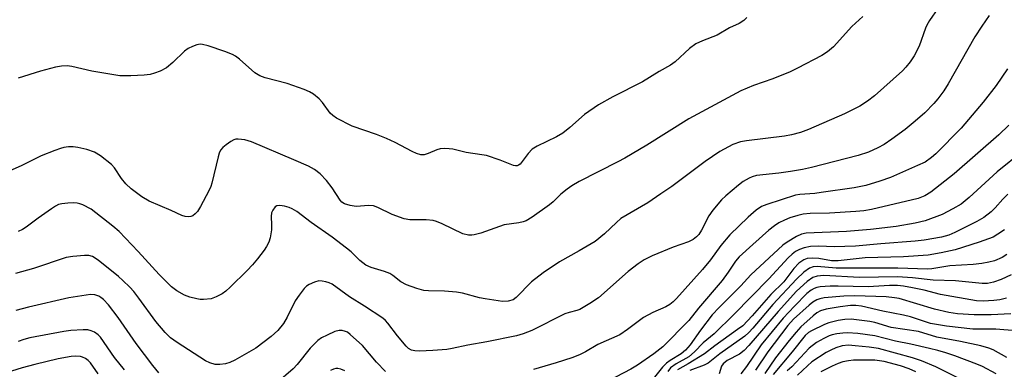
# Model space of a CAD drawing. Units: inches. Extents: x 1171769 to 1177769, y 521460 to 525460.
# Drawn here: x 1171958 to 1172200, y 522487 to 522572 of the extents above; entities that cross this region are included whole.
import ezdxf

# ---------------------------------------------------------------- set-up
doc = ezdxf.new("R2010")
doc.units = ezdxf.units.IN
doc.header["$MEASUREMENT"] = 0
doc.layers.add('Undefined', color=1, linetype='Continuous')

msp = doc.modelspace()

# ---------------------------------------------------------------- linework, layer by layer
at = {"layer": 'Undefined'}
for points, elevation in [([(1172183.51, 522575.11), (1172181.42, 522572.19), (1172180.75, 522571.05), (1172180.42, 522570.28), (1172178.9, 522565.88), (1172177.68, 522563.52), (1172176.72, 522562.05), (1172175.63, 522560.69), (1172174.8, 522559.84), (1172167.94, 522553.66), (1172166.2, 522552.37), (1172164.32, 522551.15), (1172160.58, 522549.24), (1172151.72, 522545.42), (1172149.78, 522544.72), (1172147.57, 522544.11), (1172145.88, 522543.75), (1172136.52, 522542.67), (1172135.08, 522542.43), (1172133.15, 522541.76), (1172129.95, 522539.98), (1172126.38, 522537.59), (1172118.21, 522531.43), (1172115.47, 522529.63), (1172112.34, 522527.41), (1172105.71, 522523.57), (1172104.61, 522522.63), (1172101.69, 522519.78), (1172099.41, 522517.96), (1172095.49, 522515.6), (1172090.67, 522512.91), (1172086.62, 522510.24), (1172083.79, 522508.07), (1172080.04, 522504.16), (1172079.26, 522503.64), (1172078.03, 522503.27), (1172076.67, 522503.23), (1172072.43, 522503.84), (1172071.02, 522504.14), (1172066.81, 522505.24), (1172065.38, 522505.52), (1172062.39, 522505.73), (1172058.53, 522505.83), (1172057.36, 522505.93), (1172055.64, 522506.39), (1172053.13, 522507.28), (1172051.71, 522508.06), (1172049.76, 522509.62), (1172049.04, 522510.07), (1172047.7, 522510.58), (1172044.4, 522511.54), (1172043.15, 522512.12), (1172041.66, 522513.3), (1172039.53, 522515.39), (1172038.4, 522516.32), (1172034.86, 522518.96), (1172029.75, 522522.56), (1172026.18, 522525.27), (1172025.04, 522525.97), (1172024.28, 522526.31), (1172023.17, 522526.62), (1172022.06, 522526.8), (1172021.32, 522526.7), (1172020.92, 522526.45), (1172020.3, 522525.66), (1172020, 522524.95), (1172019.91, 522524.09), (1172020.01, 522521.99), (1172019.97, 522520.81), (1172019.67, 522518.8), (1172019.31, 522517.73), (1172018.79, 522516.74), (1172018.15, 522515.79), (1172016.57, 522513.71), (1172015.33, 522512.24), (1172013.98, 522510.8), (1172009.81, 522506.7), (1172008.77, 522505.76), (1172007.88, 522505.11), (1172006.43, 522504.33), (1172005.16, 522503.88), (1172003.27, 522503.7), (1172002.45, 522503.73), (1172001.62, 522503.86), (1171999.98, 522504.29), (1171998.66, 522504.77), (1171996.73, 522505.86), (1171995.45, 522506.83), (1171994.44, 522507.76), (1171992.42, 522509.85), (1171987.28, 522515.46), (1171982.62, 522520.38), (1171981.05, 522521.7), (1171975.7, 522525.83), (1171973.71, 522526.94), (1171972.96, 522527.21), (1171972.26, 522527.37), (1171971.44, 522527.43), (1171969.98, 522527.35), (1171968.53, 522527.18), (1171967.7, 522526.97), (1171966.95, 522526.6), (1171966, 522525.98), (1171962.71, 522523.66), (1171959.79, 522521.44), (1171958.85, 522520.84), (1171957.81, 522520.41)], 288), ([(1172165.09, 522573.18), (1172162.39, 522570.72), (1172157.91, 522565.74), (1172156.44, 522564.47), (1172154.99, 522563.56), (1172149.05, 522560.45), (1172147.22, 522559.57), (1172142.96, 522557.85), (1172138.28, 522556.23), (1172135.12, 522554.88), (1172122.41, 522548.06), (1172112.08, 522541.59), (1172106.68, 522538.41), (1172104.98, 522537.47), (1172095.45, 522532.62), (1172093.64, 522531.61), (1172092.49, 522530.81), (1172090.95, 522529.56), (1172089.07, 522527.67), (1172088.2, 522526.91), (1172083.96, 522523.9), (1172082.5, 522523), (1172081.74, 522522.72), (1172080.69, 522522.5), (1172077.06, 522522.05), (1172071.33, 522520), (1172069.7, 522519.53), (1172069.15, 522519.47), (1172068.31, 522519.52), (1172066.95, 522519.8), (1172061.84, 522522.25), (1172060.48, 522522.83), (1172059.64, 522523.09), (1172057.96, 522523.25), (1172053.94, 522523.25), (1172052.55, 522523.5), (1172049.61, 522524.53), (1172046.05, 522526.27), (1172045.01, 522526.65), (1172043.84, 522526.75), (1172040.78, 522526.5), (1172039.32, 522526.74), (1172037.93, 522527.18), (1172037.27, 522527.58), (1172036.82, 522528.06), (1172034.9, 522531.11), (1172033.47, 522532.88), (1172031.9, 522534.55), (1172030.54, 522535.58), (1172029.04, 522536.39), (1172025.5, 522537.96), (1172015.07, 522542.38), (1172013.45, 522542.91), (1172011.8, 522543.06), (1172011.26, 522543.01), (1172010.74, 522542.86), (1172010.02, 522542.48), (1172008.87, 522541.67), (1172008.01, 522540.96), (1172007.48, 522540.35), (1172007.12, 522539.58), (1172006.87, 522538.75), (1172005.32, 522532.25), (1172005.06, 522531.45), (1172004.6, 522530.39), (1172002.59, 522526.48), (1172001.82, 522525.28), (1172001.28, 522524.69), (1172000.66, 522524.22), (1172000.18, 522524.03), (1171999.64, 522523.96), (1171998.8, 522524.05), (1171998.01, 522524.33), (1171995.38, 522525.57), (1171989.98, 522527.83), (1171988.16, 522528.86), (1171985.56, 522530.89), (1171984.25, 522532.08), (1171983.14, 522533.43), (1171981.45, 522536.01), (1171980.7, 522536.85), (1171978, 522538.96), (1171976.56, 522539.88), (1171974.68, 522540.5), (1171972.46, 522541.04), (1171971.34, 522541.2), (1171970.19, 522541.16), (1171969.05, 522541), (1171968.21, 522540.79), (1171966.83, 522540.3), (1171963.5, 522538.92), (1171958.56, 522536.46), (1171955.01, 522534.92)], 290), ([(1172196.07, 522573.42), (1172194.24, 522570.82), (1172192.52, 522568.15), (1172186.05, 522556.64), (1172184.92, 522554.88), (1172183.48, 522552.97), (1172182.52, 522551.83), (1172180.25, 522549.53), (1172177.95, 522547.46), (1172175.46, 522545.43), (1172172.2, 522543.06), (1172170.29, 522541.76), (1172168.78, 522540.89), (1172166.44, 522539.83), (1172163.9, 522539.01), (1172152.49, 522536.07), (1172150.27, 522535.62), (1172147.33, 522535.14), (1172144.49, 522534.73), (1172139.01, 522534.1), (1172137.92, 522533.82), (1172137.15, 522533.49), (1172135.71, 522532.64), (1172134.55, 522531.79), (1172131.43, 522529.13), (1172130.37, 522528.12), (1172128.31, 522525.66), (1172127.28, 522524.25), (1172125.48, 522520.73), (1172124.81, 522519.67), (1172124.27, 522519.05), (1172123.48, 522518.45), (1172122.29, 522517.88), (1172118.54, 522516.5), (1172113.36, 522514.4), (1172111.39, 522513.45), (1172109.98, 522512.48), (1172107.47, 522510.57), (1172100.24, 522504.14), (1172098.1, 522502.7), (1172095.63, 522501.26), (1172094.88, 522500.96), (1172093, 522500.53), (1172091.96, 522500.14), (1172083.89, 522496.11), (1172081.75, 522495.24), (1172080.07, 522494.77), (1172072.85, 522493.3), (1172068.12, 522492.52), (1172064.33, 522491.65), (1172063.02, 522491.45), (1172059.59, 522491.16), (1172056.33, 522491.01), (1172055.16, 522491.07), (1172054.35, 522491.28), (1172053.63, 522491.68), (1172053, 522492.27), (1172050.92, 522494.75), (1172048.53, 522497.92), (1172047.97, 522498.54), (1172047.3, 522499.11), (1172042.77, 522502.09), (1172039.11, 522504.35), (1172034.85, 522507.44), (1172034.09, 522507.82), (1172033.28, 522508.07), (1172032.44, 522508.22), (1172031.61, 522508.24), (1172030.54, 522507.97), (1172029.25, 522507.41), (1172028.55, 522506.97), (1172027.96, 522506.38), (1172026.76, 522504.79), (1172025.82, 522503.36), (1172023.86, 522499.35), (1172022.96, 522497.84), (1172021.54, 522496.11), (1172019.89, 522494.58), (1172016.13, 522491.73), (1172011.02, 522488.78), (1172009.73, 522488.23), (1172008.68, 522487.91), (1172007.28, 522487.72), (1172006.17, 522487.77), (1172004.83, 522488.14), (1172003.79, 522488.66), (1171996.85, 522493.1), (1171995.23, 522494.29), (1171993.88, 522495.63), (1171991.58, 522498.3), (1171987.45, 522504.01), (1171986.17, 522505.64), (1171985.2, 522506.74), (1171983.51, 522508.38), (1171982.4, 522509.34), (1171977.43, 522513.34), (1171976.06, 522514.22), (1171975.15, 522514.46), (1171974.08, 522514.5), (1171971.27, 522514.28), (1171969.61, 522514.03), (1171961.6, 522511.31), (1171957.2, 522510.09)], 286), ([(1172136.62, 522572.88), (1172135.85, 522572.16), (1172134.72, 522571.46), (1172132.38, 522570.34), (1172129.34, 522568.59), (1172125.71, 522567.2), (1172124.12, 522566.43), (1172122.52, 522565.26), (1172119.03, 522562.05), (1172117.87, 522561.18), (1172115.14, 522559.66), (1172111.01, 522557.14), (1172103.73, 522553.45), (1172100.19, 522551.48), (1172096.8, 522549.11), (1172093.22, 522545.88), (1172091.47, 522544.49), (1172089.94, 522543.64), (1172085.18, 522541.33), (1172083.95, 522540.58), (1172082.92, 522539.52), (1172080.98, 522536.95), (1172080.59, 522536.63), (1172080.23, 522536.51), (1172079.81, 522536.51), (1172079.34, 522536.62), (1172076.11, 522537.86), (1172072.71, 522539), (1172071.56, 522539.23), (1172067.76, 522539.74), (1172064.45, 522540.57), (1172063.61, 522540.71), (1172062.48, 522540.76), (1172061.37, 522540.65), (1172060.56, 522540.39), (1172058.42, 522539.49), (1172057.4, 522539.24), (1172056.62, 522539.23), (1172055.57, 522539.49), (1172054.51, 522539.98), (1172050.36, 522542.2), (1172048.19, 522543.21), (1172045.77, 522544.21), (1172039.79, 522546.2), (1172035.95, 522548.2), (1172034.99, 522548.83), (1172034.39, 522549.4), (1172032.46, 522552.02), (1172031.67, 522552.91), (1172030.31, 522554.05), (1172029.32, 522554.67), (1172027.96, 522555.23), (1172023.8, 522556.69), (1172018.46, 522558.11), (1172017.1, 522558.56), (1172015.9, 522559.31), (1172012.09, 522562.69), (1172011.17, 522563.39), (1172010.43, 522563.84), (1172008.55, 522564.59), (1172004.4, 522565.95), (1172003.02, 522566.31), (1172002.47, 522566.34), (1172001.66, 522566.19), (1172000.58, 522565.79), (1171999.55, 522565.28), (1171998.64, 522564.63), (1171995.73, 522561.84), (1171994.18, 522560.52), (1171992.65, 522559.74), (1171991.29, 522559.24), (1171990.18, 522558.93), (1171988.71, 522558.75), (1171985.44, 522558.58), (1171982.77, 522558.56), (1171975.88, 522559.7), (1171971.02, 522560.92), (1171969.86, 522561.01), (1171968.42, 522560.97), (1171966.98, 522560.74), (1171963.26, 522559.73), (1171957.86, 522557.98)], 292), ([(1172200.61, 522560.28), (1172197.78, 522556.2), (1172194.6, 522552.11), (1172189.17, 522545.75), (1172182.98, 522539.43), (1172181.92, 522538.53), (1172180.33, 522537.44), (1172178.51, 522536.55), (1172171.86, 522533.63), (1172169.21, 522532.71), (1172165.79, 522531.68), (1172162.94, 522531.06), (1172154.88, 522529.92), (1172153.26, 522529.72), (1172149.62, 522529.43), (1172148.54, 522529.27), (1172141.5, 522527.03), (1172140.23, 522526.51), (1172138.93, 522525.6), (1172136.98, 522523.94), (1172132.41, 522519.55), (1172130.25, 522516.95), (1172127.7, 522513.47), (1172125.75, 522511.07), (1172119.37, 522503.91), (1172118.54, 522503.09), (1172117.7, 522502.45), (1172116.72, 522501.91), (1172113.57, 522500.52), (1172111.27, 522499.3), (1172107.36, 522496.34), (1172105.42, 522495.03), (1172100.02, 522492.61), (1172097.01, 522490.81), (1172095.53, 522490.08), (1172093.67, 522489.37), (1172089.81, 522488.11), (1172084.27, 522486.53)], 284), ([(1172200.87, 522546.47), (1172198.46, 522544.08), (1172187.5, 522534.5), (1172181.77, 522530), (1172180.27, 522529.1), (1172178.66, 522528.5), (1172167.17, 522525.75), (1172165.33, 522525.48), (1172163.35, 522525.3), (1172156.86, 522524.87), (1172152.14, 522524.78), (1172150.47, 522524.63), (1172149.09, 522524.33), (1172147.18, 522523.7), (1172145.87, 522523.18), (1172144.47, 522522.47), (1172143.38, 522521.74), (1172142.05, 522520.68), (1172138.09, 522517.23), (1172134.71, 522514.14), (1172133.84, 522513.08), (1172132.07, 522510.38), (1172130.52, 522508.35), (1172124.76, 522501.53), (1172122.36, 522498.54), (1172116.03, 522492.08), (1172113.79, 522490.37), (1172109.78, 522487.61), (1172108.17, 522486.6), (1172102.68, 522483.76)], 282), ([(1172204.33, 522540.14), (1172198.02, 522535.06), (1172191.19, 522528.7), (1172189.17, 522527.09), (1172187.18, 522525.91), (1172184.51, 522524.58), (1172180.36, 522523.02), (1172177.94, 522522.39), (1172173.28, 522521.61), (1172166.95, 522520.85), (1172161.06, 522520.38), (1172151.17, 522519.97), (1172150.02, 522519.69), (1172148.84, 522519.12), (1172146.51, 522517.79), (1172145.43, 522517.03), (1172137.63, 522509.78), (1172135.12, 522507.05), (1172129.8, 522501.72), (1172128.13, 522499.92), (1172125.23, 522496.19), (1172122.7, 522492.6), (1172121.58, 522491.28), (1172120.49, 522490.35), (1172117.8, 522488.76), (1172116.89, 522488.08), (1172115.94, 522487.05), (1172113.96, 522484.66)], 280), ([(1172200.63, 522529.58), (1172199.42, 522528.34), (1172197.58, 522526.2), (1172196.56, 522525.24), (1172194.8, 522523.84), (1172193.01, 522522.82), (1172187.69, 522520.15), (1172186.18, 522519.5), (1172184.4, 522519.03), (1172180.12, 522518.28), (1172177.91, 522518), (1172169.48, 522517.39), (1172163.29, 522516.82), (1172158.07, 522516.62), (1172154.29, 522516.75), (1172152.22, 522516.71), (1172150.64, 522516.41), (1172149.55, 522515.97), (1172148.55, 522515.44), (1172147.73, 522514.84), (1172146.79, 522513.96), (1172141.97, 522508.73), (1172133.45, 522500), (1172128.56, 522495.3), (1172125.86, 522493.02), (1172123.81, 522490.82), (1172122.36, 522489.66), (1172119.25, 522487.92), (1172117.92, 522486.9), (1172117.22, 522486.03)], 278), ([(1172199.84, 522520.83), (1172198.23, 522519.69), (1172197.03, 522518.98), (1172193.63, 522517.74), (1172187.72, 522515.9), (1172184.32, 522515.11), (1172181.12, 522514.58), (1172175.09, 522514.18), (1172165.65, 522513.88), (1172159.03, 522513.16), (1172157.41, 522513.22), (1172154.29, 522513.72), (1172152.79, 522513.85), (1172151.45, 522513.78), (1172150.57, 522513.45), (1172149.4, 522512.58), (1172148.11, 522511.34), (1172145.68, 522508.06), (1172142.5, 522504.94), (1172137.94, 522499.65), (1172135.61, 522497.27), (1172134.36, 522496.29), (1172128.77, 522492.32), (1172126.23, 522490.38), (1172122.25, 522487.88), (1172119.63, 522486.41)], 276), ([(1172200.43, 522514.76), (1172199.24, 522514), (1172197.36, 522513.22), (1172195.97, 522512.82), (1172194.25, 522512.51), (1172192.17, 522512.3), (1172186.45, 522511.95), (1172182.04, 522511.26), (1172180.95, 522511.17), (1172173.65, 522511.37), (1172158.57, 522511.42), (1172153.88, 522511.77), (1172152.87, 522511.68), (1172151.96, 522511.35), (1172150.58, 522510.38), (1172148.78, 522508.67), (1172143.03, 522502.43), (1172138.07, 522496.65), (1172137.09, 522495.61), (1172136.11, 522494.72), (1172129.96, 522490.36), (1172127.13, 522488.07), (1172126.13, 522487.55), (1172122.6, 522486.25)], 274), ([(1172201.44, 522509.75), (1172199.04, 522508.57), (1172197.14, 522507.92), (1172195.65, 522507.62), (1172194.35, 522507.62), (1172187.85, 522508.25), (1172182.32, 522508.43), (1172177.28, 522509.02), (1172173.61, 522509.25), (1172164.28, 522509.09), (1172155.47, 522509.58), (1172153.83, 522509.45), (1172152.81, 522509.09), (1172151.42, 522508.12), (1172148.77, 522505.72), (1172144.31, 522500.73), (1172137.13, 522492.42), (1172135.95, 522491.15), (1172134.83, 522490.28), (1172131.77, 522488.7), (1172130.78, 522487.94), (1172130.43, 522487.37), (1172129.79, 522485.47)], 272), ([(1172200.34, 522504), (1172198.69, 522503.63), (1172197.26, 522503.43), (1172194.63, 522503.3), (1172192.94, 522503.37), (1172184.16, 522504.96), (1172180.11, 522506), (1172177.29, 522506.58), (1172175.02, 522506.99), (1172173.56, 522507.13), (1172171.61, 522507.11), (1172166.41, 522506.79), (1172159.01, 522506.96), (1172157.05, 522506.94), (1172154.59, 522506.8), (1172153.81, 522506.67), (1172153.1, 522506.43), (1172152.37, 522506), (1172151.35, 522505.14), (1172148.31, 522502.09), (1172145.56, 522499.08), (1172140.11, 522492.54), (1172136.54, 522487.22), (1172135.18, 522485.41)], 270), ([(1171992.35, 522485.73), (1171990.87, 522487.52), (1171986.8, 522492.87), (1171982.36, 522499.24), (1171979.97, 522502.36), (1171978.79, 522503.66), (1171978.12, 522504.22), (1171977.64, 522504.5), (1171976.64, 522504.84), (1171975.54, 522504.92), (1171970.23, 522504.09), (1171960.34, 522501.79), (1171957.25, 522500.96)], 284), ([(1172201.43, 522500.21), (1172196.59, 522499.97), (1172192.39, 522499.92), (1172188.3, 522500.18), (1172186.14, 522500.52), (1172182.68, 522501.35), (1172173.99, 522503.93), (1172172.83, 522504.13), (1172170.79, 522504.32), (1172163.14, 522504.56), (1172160.45, 522504.55), (1172155.59, 522504.11), (1172154.52, 522503.89), (1172153.79, 522503.62), (1172152.81, 522503.03), (1172151.88, 522502.28), (1172148.1, 522498.87), (1172146.66, 522497.34), (1172141.79, 522490.86), (1172138.7, 522486.39)], 268), ([(1172202.71, 522496.03), (1172197.68, 522496.42), (1172192.05, 522496.44), (1172185.61, 522497.16), (1172181.64, 522497.84), (1172176.76, 522499.4), (1172175.09, 522499.84), (1172170, 522500.82), (1172164.72, 522502.04), (1172163.37, 522502.25), (1172162.06, 522502.26), (1172159.52, 522501.93), (1172156.09, 522501.28), (1172154.69, 522500.89), (1172153.8, 522500.42), (1172152.89, 522499.72), (1172149.9, 522496.96), (1172148.68, 522495.68), (1172146.97, 522493.61), (1172143.68, 522489.4), (1172141.04, 522485.57)], 266), ([(1172200.43, 522489.42), (1172197.09, 522491.32), (1172195.99, 522491.72), (1172194.02, 522492.3), (1172189.06, 522493.4), (1172183.2, 522494.48), (1172178.71, 522495.87), (1172172.03, 522496.79), (1172168.06, 522498.01), (1172166.76, 522498.32), (1172162.24, 522498.83), (1172160.64, 522498.82), (1172159, 522498.56), (1172156.75, 522497.93), (1172155.64, 522497.55), (1172152.45, 522496.03), (1172151.73, 522495.56), (1172150.92, 522494.83), (1172147.75, 522490.86), (1172143.1, 522485.31)], 264), ([(1171983.94, 522486.44), (1171981.45, 522489.44), (1171978.05, 522494.44), (1171977.45, 522495.04), (1171976.51, 522495.68), (1171975.74, 522496.04), (1171974.91, 522496.21), (1171973.74, 522496.22), (1171970.76, 522496.05), (1171969, 522495.81), (1171960.68, 522494.28), (1171959.25, 522493.88), (1171957.86, 522493.38)], 282), ([(1172047.92, 522486.05), (1172045.78, 522488.29), (1172042.3, 522492.38), (1172039.3, 522495.14), (1172038.61, 522495.64), (1172038.12, 522495.88), (1172037.36, 522496.08), (1172036.58, 522496.11), (1172035.49, 522495.81), (1172033.6, 522494.98), (1172032.28, 522494.32), (1172031.32, 522493.65), (1172029.43, 522491.75), (1172026.26, 522487.78), (1172025.27, 522486.7), (1172021.11, 522483.06)], 284), ([(1172197.81, 522485.47), (1172194.43, 522487.21), (1172193.08, 522487.8), (1172187.67, 522489.86), (1172185.46, 522490.59), (1172183.51, 522491.16), (1172181.4, 522491.67), (1172176.87, 522492.71), (1172173.13, 522493.47), (1172167.98, 522494.76), (1172163.88, 522495.31), (1172161.3, 522495.52), (1172160.14, 522495.45), (1172158.69, 522495.26), (1172157.54, 522495.01), (1172156.85, 522494.78), (1172155.53, 522494.14), (1172153.74, 522493.14), (1172151.92, 522491.75), (1172147.63, 522487.19), (1172146.55, 522486.19)], 262), ([(1172190.97, 522483.13), (1172182.99, 522487.18), (1172179.47, 522488.66), (1172177.3, 522489.4), (1172168.88, 522491.65), (1172166.63, 522492), (1172163.23, 522492.36), (1172161.55, 522492.45), (1172160.01, 522492.31), (1172158.47, 522491.82), (1172157.22, 522491.28), (1172156.07, 522490.68), (1172152.6, 522488.36), (1172151.46, 522487.44), (1172149.03, 522485.09)], 260), ([(1171977.46, 522485.44), (1171975.53, 522488.16), (1171974.96, 522488.75), (1171974.31, 522489.21), (1171973.61, 522489.55), (1171973.08, 522489.68), (1171971.97, 522489.76), (1171970.83, 522489.71), (1171967.63, 522489.14), (1171961.93, 522487.78), (1171958.79, 522486.94), (1171953.59, 522485.29)], 280), ([(1172178.05, 522485.9), (1172176.43, 522486.66), (1172174.32, 522487.41), (1172170.34, 522488.44), (1172169.17, 522488.68), (1172167.99, 522488.8), (1172162.75, 522488.81), (1172161.58, 522488.68), (1172160.14, 522488.36), (1172159.06, 522488), (1172157.53, 522487.31), (1172154.73, 522485.96)], 258), ([(1172037.95, 522486.16), (1172036.98, 522486.62), (1172036.23, 522486.75), (1172035.73, 522486.73), (1172035.21, 522486.59), (1172034.45, 522486.23)], 282)]:
    msp.add_lwpolyline(points, dxfattribs=dict(at, elevation=elevation))

doc.saveas('drawing.dxf')
